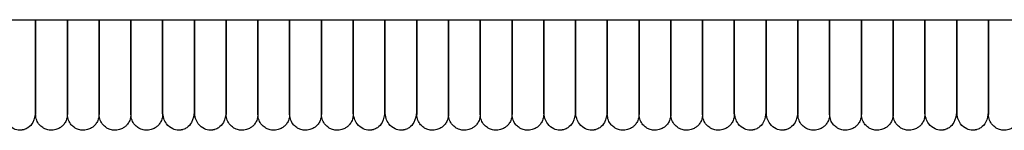
# Model space of a CAD drawing. Extents: x 1.4 to 83.3, y 0.8 to 43.5.
# Drawn here: x 16.3 to 23.7, y 0.8 to 1.6 of the extents above; entities that cross this region are included whole.
import ezdxf

# ---------------------------------------------------------------- set-up
doc = ezdxf.new("R2010")
doc.units = 0
doc.header["$MEASUREMENT"] = 0
doc.layers.get('0').update_dxf_attribs({"linetype": 'CONTINUOUS'})

msp = doc.modelspace()

# ---------------------------------------------------------------- linework, layer by layer
at = {"color": 7, "linetype": 'CONTINUOUS'}
msp.add_line((5.2131, 1.6327), (82.7756, 1.6327), dxfattribs=at)
for points, knots in [([(16.4646, 0.9312), (16.4646, 0.9347), (16.4646, 0.9415), (16.4646, 0.9928), (16.4646, 1.0647), (16.4646, 1.1523), (16.4646, 1.2468), (16.4646, 1.3408), (16.4646, 1.4297), (16.4646, 1.5208), (16.4646, 1.5888), (16.4646, 1.6281), (16.4646, 1.6329)], [0, 0, 0, 0, 0.164715, 0.313612, 0.448576, 0.568115, 0.673304, 0.763492, 0.838665, 0.906309, 0.988584, 1, 1, 1, 1]), ([(16.4646, 1.6327), (16.4646, 1.5875), (16.4646, 1.4917), (16.4646, 1.3511), (16.4646, 1.2169), (16.4646, 1.1001), (16.4646, 1.0064), (16.4646, 0.9493), (16.4646, 0.9247), (16.4646, 0.9319), (16.4646, 0.9322)], [0, 0, 0, 0, 0.107021, 0.227021, 0.356933, 0.498662, 0.652887, 0.818597, 0.993346, 1, 1, 1, 1]), ([(16.7008, 0.9312), (16.7008, 0.9347), (16.7008, 0.9415), (16.7008, 0.9928), (16.7008, 1.0647), (16.7008, 1.1523), (16.7008, 1.2468), (16.7008, 1.3408), (16.7008, 1.4297), (16.7008, 1.5208), (16.7008, 1.5887), (16.7008, 1.628), (16.7008, 1.6327)], [0, 0, 0, 0, 0.164747, 0.313673, 0.448664, 0.568225, 0.673435, 0.76364, 0.838828, 0.906486, 0.988776, 1, 1, 1, 1]), ([(16.7008, 1.6327), (16.7008, 1.6168), (16.7008, 1.5714), (16.7008, 1.509), (16.7008, 1.4435), (16.7008, 1.3816), (16.7008, 1.3164), (16.7008, 1.2497), (16.7008, 1.1855), (16.7008, 1.1217), (16.7008, 1.0616), (16.7008, 1.0086), (16.7008, 0.9663), (16.7008, 0.9371), (16.7008, 0.9332), (16.7008, 0.9312)], [0, 0, 0, 0, 0.03754, 0.107671, 0.149643, 0.199909, 0.266512, 0.326785, 0.3962, 0.474595, 0.56149, 0.657989, 0.762812, 0.876605, 1, 1, 1, 1]), ([(16.937, 0.9312), (16.937, 0.9347), (16.937, 0.9415), (16.937, 0.9928), (16.937, 1.0647), (16.937, 1.1523), (16.937, 1.2468), (16.937, 1.3408), (16.937, 1.4297), (16.937, 1.5208), (16.937, 1.5887), (16.937, 1.628), (16.937, 1.6327)], [0, 0, 0, 0, 0.164747, 0.313673, 0.448664, 0.568225, 0.673435, 0.76364, 0.838828, 0.906486, 0.988776, 1, 1, 1, 1]), ([(16.937, 1.6327), (16.937, 1.6168), (16.937, 1.5714), (16.937, 1.509), (16.937, 1.4435), (16.937, 1.3816), (16.937, 1.3164), (16.937, 1.2497), (16.937, 1.1855), (16.937, 1.1217), (16.937, 1.0616), (16.937, 1.0086), (16.937, 0.9663), (16.937, 0.9371), (16.937, 0.9332), (16.937, 0.9312)], [0, 0, 0, 0, 0.03754, 0.107671, 0.149643, 0.199909, 0.266512, 0.326785, 0.3962, 0.474595, 0.56149, 0.657989, 0.762812, 0.876605, 1, 1, 1, 1]), ([(17.1732, 1.6327), (17.1732, 1.6168), (17.1732, 1.5714), (17.1732, 1.509), (17.1732, 1.4435), (17.1732, 1.3816), (17.1732, 1.3164), (17.1732, 1.2497), (17.1732, 1.1855), (17.1732, 1.1217), (17.1732, 1.0616), (17.1732, 1.0086), (17.1732, 0.9663), (17.1732, 0.9371), (17.1732, 0.9332), (17.1732, 0.9312)], [0, 0, 0, 0, 0.03754, 0.107671, 0.149643, 0.199909, 0.266512, 0.326785, 0.3962, 0.474595, 0.56149, 0.657989, 0.762812, 0.876605, 1, 1, 1, 1]), ([(17.1732, 0.9312), (17.1732, 0.9347), (17.1732, 0.9415), (17.1732, 0.9928), (17.1732, 1.0647), (17.1732, 1.1523), (17.1732, 1.2468), (17.1732, 1.3408), (17.1732, 1.4297), (17.1732, 1.5208), (17.1732, 1.5887), (17.1732, 1.628), (17.1732, 1.6327)], [0, 0, 0, 0, 0.164747, 0.313673, 0.448664, 0.568225, 0.673435, 0.76364, 0.838828, 0.906486, 0.988776, 1, 1, 1, 1]), ([(17.4095, 1.6329), (17.4095, 1.617), (17.4095, 1.5715), (17.4095, 1.509), (17.4095, 1.4435), (17.4095, 1.3816), (17.4095, 1.3164), (17.4095, 1.2497), (17.4095, 1.1855), (17.4095, 1.1217), (17.4095, 1.0616), (17.4095, 1.0086), (17.4095, 0.9663), (17.4095, 0.9371), (17.4095, 0.9332), (17.4095, 0.9312)], [0, 0, 0, 0, 0.037726, 0.107844, 0.149808, 0.200064, 0.266654, 0.326915, 0.396317, 0.474697, 0.561575, 0.658055, 0.762858, 0.876629, 1, 1, 1, 1]), ([(17.4095, 0.9337), (17.4095, 0.9336), (17.4095, 0.9334), (17.4095, 0.9537), (17.4095, 0.9879), (17.4095, 1.0319), (17.4095, 1.0805), (17.4095, 1.1305), (17.4095, 1.1827), (17.4095, 1.2343), (17.4095, 1.2865), (17.4095, 1.3363), (17.4095, 1.3928), (17.4095, 1.4607), (17.4095, 1.5423), (17.4095, 1.6019), (17.4095, 1.6327)], [0, 0, 0, 0, 0.081147, 0.193778, 0.295758, 0.386741, 0.46678, 0.536172, 0.595358, 0.659211, 0.706773, 0.753546, 0.801068, 0.858969, 0.927073, 1, 1, 1, 1]), ([(17.6457, 0.9337), (17.6457, 0.9336), (17.6457, 0.9334), (17.6457, 0.9537), (17.6457, 0.9879), (17.6457, 1.0319), (17.6457, 1.0805), (17.6457, 1.1305), (17.6457, 1.1827), (17.6457, 1.2343), (17.6457, 1.2865), (17.6457, 1.3363), (17.6457, 1.3928), (17.6457, 1.4607), (17.6457, 1.5423), (17.6457, 1.6019), (17.6457, 1.6327)], [0, 0, 0, 0, 0.081147, 0.193778, 0.295758, 0.386741, 0.46678, 0.536172, 0.595358, 0.659211, 0.706773, 0.753546, 0.801068, 0.858969, 0.927073, 1, 1, 1, 1]), ([(17.6457, 1.6327), (17.6457, 1.5875), (17.6457, 1.4917), (17.6457, 1.3511), (17.6457, 1.2169), (17.6457, 1.1001), (17.6457, 1.0064), (17.6457, 0.9493), (17.6457, 0.9247), (17.6457, 0.9319), (17.6457, 0.9322)], [0, 0, 0, 0, 0.107021, 0.227021, 0.356933, 0.498662, 0.652887, 0.818597, 0.993346, 1, 1, 1, 1]), ([(17.8819, 0.9312), (17.8819, 0.9347), (17.8819, 0.9415), (17.8819, 0.9928), (17.8819, 1.0647), (17.8819, 1.1523), (17.8819, 1.2468), (17.8819, 1.3408), (17.8819, 1.4297), (17.8819, 1.5208), (17.8819, 1.5888), (17.8819, 1.6281), (17.8819, 1.6329)], [0, 0, 0, 0, 0.164715, 0.313612, 0.448576, 0.568115, 0.673304, 0.763492, 0.838665, 0.90631, 0.988584, 1, 1, 1, 1]), ([(17.8819, 1.6327), (17.8819, 1.5875), (17.8819, 1.4917), (17.8819, 1.3511), (17.8819, 1.2169), (17.8819, 1.1001), (17.8819, 1.0064), (17.8819, 0.9493), (17.8819, 0.9247), (17.8819, 0.9319), (17.8819, 0.9322)], [0, 0, 0, 0, 0.107021, 0.227021, 0.356933, 0.498662, 0.652887, 0.818597, 0.993346, 1, 1, 1, 1]), ([(18.1181, 0.9312), (18.1181, 0.9347), (18.1181, 0.9415), (18.1181, 0.9928), (18.1181, 1.0647), (18.1181, 1.1523), (18.1181, 1.2468), (18.1181, 1.3408), (18.1181, 1.4297), (18.1181, 1.5208), (18.1181, 1.5887), (18.1181, 1.628), (18.1181, 1.6327)], [0, 0, 0, 0, 0.164747, 0.313673, 0.448664, 0.568225, 0.673435, 0.76364, 0.838828, 0.906486, 0.988776, 1, 1, 1, 1]), ([(18.1181, 1.6327), (18.1181, 1.6168), (18.1181, 1.5714), (18.1181, 1.509), (18.1181, 1.4435), (18.1181, 1.3816), (18.1181, 1.3164), (18.1181, 1.2497), (18.1181, 1.1855), (18.1181, 1.1217), (18.1181, 1.0616), (18.1181, 1.0086), (18.1181, 0.9663), (18.1181, 0.9371), (18.1181, 0.9332), (18.1181, 0.9312)], [0, 0, 0, 0, 0.03754, 0.107671, 0.149643, 0.199909, 0.266512, 0.326785, 0.3962, 0.474595, 0.56149, 0.657989, 0.762812, 0.876605, 1, 1, 1, 1]), ([(18.3543, 1.6327), (18.3543, 1.6168), (18.3543, 1.5714), (18.3543, 1.509), (18.3543, 1.4435), (18.3543, 1.3816), (18.3543, 1.3164), (18.3543, 1.2497), (18.3543, 1.1855), (18.3543, 1.1217), (18.3543, 1.0616), (18.3543, 1.0086), (18.3543, 0.9663), (18.3543, 0.9371), (18.3543, 0.9332), (18.3543, 0.9312)], [0, 0, 0, 0, 0.03754, 0.107671, 0.149643, 0.199909, 0.266512, 0.326785, 0.3962, 0.474595, 0.56149, 0.657989, 0.762812, 0.876605, 1, 1, 1, 1]), ([(18.3543, 0.9312), (18.3543, 0.9347), (18.3543, 0.9415), (18.3543, 0.9928), (18.3543, 1.0647), (18.3543, 1.1523), (18.3543, 1.2468), (18.3543, 1.3408), (18.3543, 1.4297), (18.3543, 1.5208), (18.3543, 1.5887), (18.3543, 1.628), (18.3543, 1.6327)], [0, 0, 0, 0, 0.164747, 0.313673, 0.448664, 0.568225, 0.673435, 0.76364, 0.838828, 0.906486, 0.988776, 1, 1, 1, 1]), ([(18.5906, 1.6327), (18.5906, 1.6168), (18.5906, 1.5714), (18.5906, 1.509), (18.5906, 1.4435), (18.5906, 1.3816), (18.5906, 1.3164), (18.5906, 1.2497), (18.5906, 1.1855), (18.5906, 1.1217), (18.5906, 1.0616), (18.5906, 1.0086), (18.5906, 0.9663), (18.5906, 0.9371), (18.5906, 0.9332), (18.5906, 0.9312)], [0, 0, 0, 0, 0.03754, 0.107671, 0.149643, 0.199909, 0.266512, 0.326785, 0.3962, 0.474595, 0.56149, 0.657989, 0.762812, 0.876605, 1, 1, 1, 1]), ([(18.5906, 0.9312), (18.5906, 0.9347), (18.5906, 0.9415), (18.5906, 0.9928), (18.5906, 1.0647), (18.5906, 1.1523), (18.5906, 1.2468), (18.5906, 1.3408), (18.5906, 1.4297), (18.5906, 1.5208), (18.5906, 1.5887), (18.5906, 1.628), (18.5906, 1.6327)], [0, 0, 0, 0, 0.164747, 0.313673, 0.448664, 0.568225, 0.673435, 0.76364, 0.838828, 0.906486, 0.988776, 1, 1, 1, 1]), ([(18.8268, 1.6329), (18.8268, 1.617), (18.8268, 1.5715), (18.8268, 1.509), (18.8268, 1.4435), (18.8268, 1.3816), (18.8268, 1.3164), (18.8268, 1.2497), (18.8268, 1.1855), (18.8268, 1.1217), (18.8268, 1.0616), (18.8268, 1.0086), (18.8268, 0.9663), (18.8268, 0.9371), (18.8268, 0.9332), (18.8268, 0.9312)], [0, 0, 0, 0, 0.037726, 0.107844, 0.149808, 0.200064, 0.266654, 0.326915, 0.396317, 0.474697, 0.561575, 0.658056, 0.762858, 0.876629, 1, 1, 1, 1]), ([(18.8268, 0.9337), (18.8268, 0.9336), (18.8268, 0.9334), (18.8268, 0.9537), (18.8268, 0.9879), (18.8268, 1.0319), (18.8268, 1.0805), (18.8268, 1.1305), (18.8268, 1.1827), (18.8268, 1.2343), (18.8268, 1.2865), (18.8268, 1.3363), (18.8268, 1.3928), (18.8268, 1.4607), (18.8268, 1.5423), (18.8268, 1.6019), (18.8268, 1.6327)], [0, 0, 0, 0, 0.081147, 0.193778, 0.295758, 0.386741, 0.46678, 0.536172, 0.595358, 0.659211, 0.706773, 0.753546, 0.801068, 0.858969, 0.927073, 1, 1, 1, 1]), ([(19.063, 0.9337), (19.063, 0.9336), (19.063, 0.9334), (19.063, 0.9537), (19.063, 0.9879), (19.063, 1.0319), (19.063, 1.0805), (19.063, 1.1305), (19.063, 1.1827), (19.063, 1.2343), (19.063, 1.2865), (19.063, 1.3363), (19.063, 1.3928), (19.063, 1.4607), (19.063, 1.5423), (19.063, 1.6019), (19.063, 1.6327)], [0, 0, 0, 0, 0.081147, 0.193778, 0.295758, 0.386741, 0.46678, 0.536172, 0.595358, 0.659211, 0.706773, 0.753546, 0.801068, 0.858969, 0.927073, 1, 1, 1, 1]), ([(19.063, 1.6327), (19.063, 1.5875), (19.063, 1.4917), (19.063, 1.3511), (19.063, 1.2169), (19.063, 1.1001), (19.063, 1.0064), (19.063, 0.9493), (19.063, 0.9247), (19.063, 0.9319), (19.063, 0.9322)], [0, 0, 0, 0, 0.107021, 0.227021, 0.356933, 0.498662, 0.652887, 0.818597, 0.993346, 1, 1, 1, 1]), ([(19.2992, 0.9312), (19.2992, 0.9347), (19.2992, 0.9415), (19.2992, 0.9928), (19.2992, 1.0647), (19.2992, 1.1523), (19.2992, 1.2468), (19.2992, 1.3408), (19.2992, 1.4297), (19.2992, 1.5208), (19.2992, 1.5888), (19.2992, 1.6281), (19.2992, 1.6329)], [0, 0, 0, 0, 0.164715, 0.313612, 0.448576, 0.568115, 0.673304, 0.763492, 0.838665, 0.906309, 0.988584, 1, 1, 1, 1]), ([(19.2992, 1.6327), (19.2992, 1.5875), (19.2992, 1.4917), (19.2992, 1.3511), (19.2992, 1.2169), (19.2992, 1.1001), (19.2992, 1.0064), (19.2992, 0.9493), (19.2992, 0.9247), (19.2992, 0.9319), (19.2992, 0.9322)], [0, 0, 0, 0, 0.107021, 0.227021, 0.356933, 0.498662, 0.652887, 0.818597, 0.993346, 1, 1, 1, 1]), ([(19.5354, 0.9312), (19.5354, 0.9347), (19.5354, 0.9415), (19.5354, 0.9928), (19.5354, 1.0647), (19.5354, 1.1523), (19.5354, 1.2468), (19.5354, 1.3408), (19.5354, 1.4297), (19.5354, 1.5208), (19.5354, 1.5887), (19.5354, 1.628), (19.5354, 1.6327)], [0, 0, 0, 0, 0.164747, 0.313673, 0.448664, 0.568225, 0.673435, 0.76364, 0.838828, 0.906486, 0.988776, 1, 1, 1, 1]), ([(19.5354, 1.6327), (19.5354, 1.6168), (19.5354, 1.5714), (19.5354, 1.509), (19.5354, 1.4435), (19.5354, 1.3816), (19.5354, 1.3164), (19.5354, 1.2497), (19.5354, 1.1855), (19.5354, 1.1217), (19.5354, 1.0616), (19.5354, 1.0086), (19.5354, 0.9663), (19.5354, 0.9371), (19.5354, 0.9332), (19.5354, 0.9312)], [0, 0, 0, 0, 0.03754, 0.107671, 0.149643, 0.199909, 0.266512, 0.326785, 0.3962, 0.474595, 0.56149, 0.657989, 0.762812, 0.876605, 1, 1, 1, 1]), ([(19.7717, 0.9312), (19.7717, 0.9347), (19.7717, 0.9415), (19.7717, 0.9928), (19.7717, 1.0647), (19.7717, 1.1523), (19.7717, 1.2468), (19.7717, 1.3408), (19.7717, 1.4297), (19.7717, 1.5208), (19.7717, 1.5887), (19.7717, 1.628), (19.7717, 1.6327)], [0, 0, 0, 0, 0.164747, 0.313673, 0.448664, 0.568225, 0.673435, 0.76364, 0.838828, 0.906486, 0.988776, 1, 1, 1, 1]), ([(19.7717, 1.6327), (19.7717, 1.6168), (19.7717, 1.5714), (19.7717, 1.509), (19.7717, 1.4435), (19.7717, 1.3816), (19.7717, 1.3164), (19.7717, 1.2497), (19.7717, 1.1855), (19.7717, 1.1217), (19.7717, 1.0616), (19.7717, 1.0086), (19.7717, 0.9663), (19.7717, 0.9371), (19.7717, 0.9332), (19.7717, 0.9312)], [0, 0, 0, 0, 0.03754, 0.107671, 0.149643, 0.199909, 0.266512, 0.326785, 0.3962, 0.474595, 0.56149, 0.657989, 0.762812, 0.876605, 1, 1, 1, 1]), ([(20.0079, 1.6327), (20.0079, 1.6168), (20.0079, 1.5714), (20.0079, 1.509), (20.0079, 1.4435), (20.0079, 1.3816), (20.0079, 1.3164), (20.0079, 1.2497), (20.0079, 1.1855), (20.0079, 1.1217), (20.0079, 1.0616), (20.0079, 1.0086), (20.0079, 0.9663), (20.0079, 0.9371), (20.0079, 0.9332), (20.0079, 0.9312)], [0, 0, 0, 0, 0.03754, 0.107671, 0.149643, 0.199909, 0.266512, 0.326785, 0.3962, 0.474595, 0.56149, 0.657989, 0.762812, 0.876605, 1, 1, 1, 1]), ([(20.0079, 0.9312), (20.0079, 0.9347), (20.0079, 0.9415), (20.0079, 0.9928), (20.0079, 1.0647), (20.0079, 1.1523), (20.0079, 1.2468), (20.0079, 1.3408), (20.0079, 1.4297), (20.0079, 1.5208), (20.0079, 1.5887), (20.0079, 1.628), (20.0079, 1.6327)], [0, 0, 0, 0, 0.164747, 0.313673, 0.448664, 0.568225, 0.673435, 0.76364, 0.838828, 0.906486, 0.988776, 1, 1, 1, 1]), ([(20.2441, 1.6329), (20.2441, 1.617), (20.2441, 1.5715), (20.2441, 1.509), (20.2441, 1.4435), (20.2441, 1.3816), (20.2441, 1.3164), (20.2441, 1.2497), (20.2441, 1.1855), (20.2441, 1.1217), (20.2441, 1.0616), (20.2441, 1.0086), (20.2441, 0.9663), (20.2441, 0.9371), (20.2441, 0.9332), (20.2441, 0.9312)], [0, 0, 0, 0, 0.037726, 0.107844, 0.149808, 0.200064, 0.266654, 0.326915, 0.396317, 0.474697, 0.561575, 0.658056, 0.762858, 0.876629, 1, 1, 1, 1]), ([(20.2441, 0.9337), (20.2441, 0.9336), (20.2441, 0.9334), (20.2441, 0.9537), (20.2441, 0.9879), (20.2441, 1.0319), (20.2441, 1.0805), (20.2441, 1.1305), (20.2441, 1.1827), (20.2441, 1.2343), (20.2441, 1.2865), (20.2441, 1.3363), (20.2441, 1.3928), (20.2441, 1.4607), (20.2441, 1.5423), (20.2441, 1.6019), (20.2441, 1.6327)], [0, 0, 0, 0, 0.081147, 0.193778, 0.295758, 0.386741, 0.46678, 0.536172, 0.595358, 0.659211, 0.706773, 0.753546, 0.801068, 0.858969, 0.927073, 1, 1, 1, 1]), ([(20.4803, 0.9337), (20.4803, 0.9336), (20.4803, 0.9334), (20.4803, 0.9537), (20.4803, 0.9879), (20.4803, 1.0319), (20.4803, 1.0805), (20.4803, 1.1305), (20.4803, 1.1827), (20.4803, 1.2343), (20.4803, 1.2865), (20.4803, 1.3363), (20.4803, 1.3928), (20.4803, 1.4607), (20.4803, 1.5423), (20.4803, 1.6019), (20.4803, 1.6327)], [0, 0, 0, 0, 0.0811469, 0.1937778, 0.2957582, 0.386741, 0.4667797, 0.5361724, 0.5953576, 0.6592111, 0.7067731, 0.753546, 0.8010675, 0.8589686, 0.927073, 1, 1, 1, 1]), ([(20.4803, 1.6327), (20.4803, 1.5875), (20.4803, 1.4917), (20.4803, 1.3511), (20.4803, 1.2169), (20.4803, 1.1001), (20.4803, 1.0064), (20.4803, 0.9493), (20.4803, 0.9247), (20.4803, 0.9319), (20.4803, 0.9322)], [0, 0, 0, 0, 0.107021, 0.227021, 0.356933, 0.498662, 0.652887, 0.818597, 0.993346, 1, 1, 1, 1]), ([(20.7166, 0.9312), (20.7166, 0.9347), (20.7166, 0.9415), (20.7166, 0.9928), (20.7166, 1.0647), (20.7166, 1.1523), (20.7166, 1.2468), (20.7166, 1.3408), (20.7166, 1.4297), (20.7166, 1.5208), (20.7166, 1.5888), (20.7166, 1.6281), (20.7166, 1.6329)], [0, 0, 0, 0, 0.164715, 0.313612, 0.448576, 0.568115, 0.673304, 0.763492, 0.838665, 0.90631, 0.988584, 1, 1, 1, 1]), ([(20.7166, 1.6327), (20.7166, 1.5875), (20.7166, 1.4917), (20.7166, 1.3511), (20.7166, 1.2169), (20.7166, 1.1001), (20.7166, 1.0064), (20.7166, 0.9493), (20.7166, 0.9247), (20.7166, 0.9319), (20.7166, 0.9322)], [0, 0, 0, 0, 0.107021, 0.227021, 0.356933, 0.498662, 0.652887, 0.818597, 0.993346, 1, 1, 1, 1]), ([(20.9528, 0.9312), (20.9528, 0.9347), (20.9528, 0.9415), (20.9528, 0.9928), (20.9528, 1.0647), (20.9528, 1.1523), (20.9528, 1.2468), (20.9528, 1.3408), (20.9528, 1.4297), (20.9528, 1.5208), (20.9528, 1.5887), (20.9528, 1.628), (20.9528, 1.6327)], [0, 0, 0, 0, 0.164747, 0.313673, 0.448664, 0.568225, 0.673435, 0.76364, 0.838828, 0.906486, 0.988776, 1, 1, 1, 1]), ([(20.9528, 1.6327), (20.9528, 1.6168), (20.9528, 1.5714), (20.9528, 1.509), (20.9528, 1.4435), (20.9528, 1.3816), (20.9528, 1.3164), (20.9528, 1.2497), (20.9528, 1.1855), (20.9528, 1.1217), (20.9528, 1.0616), (20.9528, 1.0086), (20.9528, 0.9663), (20.9528, 0.9371), (20.9528, 0.9332), (20.9528, 0.9312)], [0, 0, 0, 0, 0.03754, 0.107671, 0.149643, 0.199909, 0.266512, 0.326785, 0.3962, 0.474595, 0.56149, 0.657989, 0.762812, 0.876605, 1, 1, 1, 1]), ([(21.189, 1.6327), (21.189, 1.6168), (21.189, 1.5714), (21.189, 1.509), (21.189, 1.4435), (21.189, 1.3816), (21.189, 1.3164), (21.189, 1.2497), (21.189, 1.1855), (21.189, 1.1217), (21.189, 1.0616), (21.189, 1.0086), (21.189, 0.9663), (21.189, 0.9371), (21.189, 0.9332), (21.189, 0.9312)], [0, 0, 0, 0, 0.03754, 0.107671, 0.149643, 0.199909, 0.266512, 0.326785, 0.3962, 0.474595, 0.56149, 0.657989, 0.762812, 0.876605, 1, 1, 1, 1]), ([(21.189, 0.9312), (21.189, 0.9347), (21.189, 0.9415), (21.189, 0.9928), (21.189, 1.0647), (21.189, 1.1523), (21.189, 1.2468), (21.189, 1.3408), (21.189, 1.4297), (21.189, 1.5208), (21.189, 1.5887), (21.189, 1.628), (21.189, 1.6327)], [0, 0, 0, 0, 0.164747, 0.313673, 0.448664, 0.568225, 0.673435, 0.76364, 0.838828, 0.906486, 0.988776, 1, 1, 1, 1]), ([(21.4252, 1.6327), (21.4252, 1.6168), (21.4252, 1.5714), (21.4252, 1.509), (21.4252, 1.4435), (21.4252, 1.3816), (21.4252, 1.3164), (21.4252, 1.2497), (21.4252, 1.1855), (21.4252, 1.1217), (21.4252, 1.0616), (21.4252, 1.0086), (21.4252, 0.9663), (21.4252, 0.9371), (21.4252, 0.9332), (21.4252, 0.9312)], [0, 0, 0, 0, 0.03754, 0.107671, 0.149643, 0.199909, 0.266512, 0.326785, 0.3962, 0.474595, 0.56149, 0.657989, 0.762812, 0.876605, 1, 1, 1, 1]), ([(21.4252, 0.9312), (21.4252, 0.9347), (21.4252, 0.9415), (21.4252, 0.9928), (21.4252, 1.0647), (21.4252, 1.1523), (21.4252, 1.2468), (21.4252, 1.3408), (21.4252, 1.4297), (21.4252, 1.5208), (21.4252, 1.5887), (21.4252, 1.628), (21.4252, 1.6327)], [0, 0, 0, 0, 0.164747, 0.313673, 0.448664, 0.568225, 0.673435, 0.76364, 0.838828, 0.906486, 0.988776, 1, 1, 1, 1]), ([(21.6614, 1.6329), (21.6614, 1.617), (21.6614, 1.5715), (21.6614, 1.509), (21.6614, 1.4435), (21.6614, 1.3816), (21.6614, 1.3164), (21.6614, 1.2497), (21.6614, 1.1855), (21.6614, 1.1217), (21.6614, 1.0616), (21.6614, 1.0086), (21.6614, 0.9663), (21.6614, 0.9371), (21.6614, 0.9332), (21.6614, 0.9312)], [0, 0, 0, 0, 0.037726, 0.107844, 0.149808, 0.200064, 0.266654, 0.326915, 0.396317, 0.474697, 0.561575, 0.658055, 0.762858, 0.876629, 1, 1, 1, 1]), ([(21.6614, 0.9337), (21.6614, 0.9336), (21.6614, 0.9334), (21.6614, 0.9537), (21.6614, 0.9879), (21.6614, 1.0319), (21.6614, 1.0805), (21.6614, 1.1305), (21.6614, 1.1827), (21.6614, 1.2343), (21.6614, 1.2865), (21.6614, 1.3363), (21.6614, 1.3928), (21.6614, 1.4607), (21.6614, 1.5423), (21.6614, 1.6019), (21.6614, 1.6327)], [0, 0, 0, 0, 0.081147, 0.193778, 0.295758, 0.386741, 0.46678, 0.536172, 0.595358, 0.659211, 0.706773, 0.753546, 0.801068, 0.858969, 0.927073, 1, 1, 1, 1]), ([(21.8977, 0.9337), (21.8977, 0.9336), (21.8977, 0.9334), (21.8977, 0.9537), (21.8977, 0.9879), (21.8977, 1.0319), (21.8977, 1.0805), (21.8977, 1.1305), (21.8977, 1.1827), (21.8977, 1.2343), (21.8977, 1.2865), (21.8977, 1.3363), (21.8977, 1.3928), (21.8977, 1.4607), (21.8977, 1.5423), (21.8977, 1.6019), (21.8977, 1.6327)], [0, 0, 0, 0, 0.081147, 0.193778, 0.295758, 0.386741, 0.46678, 0.536172, 0.595358, 0.659211, 0.706773, 0.753546, 0.801068, 0.858969, 0.927073, 1, 1, 1, 1]), ([(21.8977, 1.6327), (21.8977, 1.5875), (21.8977, 1.4917), (21.8977, 1.3511), (21.8977, 1.2169), (21.8977, 1.1001), (21.8977, 1.0064), (21.8977, 0.9493), (21.8977, 0.9247), (21.8977, 0.9319), (21.8977, 0.9322)], [0, 0, 0, 0, 0.107021, 0.227021, 0.356933, 0.498662, 0.652887, 0.818597, 0.993346, 1, 1, 1, 1]), ([(22.1339, 0.9312), (22.1339, 0.9347), (22.1339, 0.9415), (22.1339, 0.9928), (22.1339, 1.0647), (22.1339, 1.1523), (22.1339, 1.2468), (22.1339, 1.3408), (22.1339, 1.4297), (22.1339, 1.5208), (22.1339, 1.5888), (22.1339, 1.6281), (22.1339, 1.6329)], [0, 0, 0, 0, 0.164715, 0.313612, 0.448576, 0.568115, 0.673304, 0.763492, 0.838665, 0.90631, 0.988584, 1, 1, 1, 1]), ([(22.1339, 1.6327), (22.1339, 1.5875), (22.1339, 1.4917), (22.1339, 1.3511), (22.1339, 1.2169), (22.1339, 1.1001), (22.1339, 1.0064), (22.1339, 0.9493), (22.1339, 0.9247), (22.1339, 0.9319), (22.1339, 0.9322)], [0, 0, 0, 0, 0.107021, 0.227021, 0.356933, 0.498662, 0.652887, 0.818597, 0.993346, 1, 1, 1, 1]), ([(22.3701, 1.6327), (22.3701, 1.6168), (22.3701, 1.5714), (22.3701, 1.509), (22.3701, 1.4435), (22.3701, 1.3816), (22.3701, 1.3164), (22.3701, 1.2497), (22.3701, 1.1855), (22.3701, 1.1217), (22.3701, 1.0616), (22.3701, 1.0086), (22.3701, 0.9663), (22.3701, 0.9371), (22.3701, 0.9332), (22.3701, 0.9312)], [0, 0, 0, 0, 0.03754, 0.107671, 0.149643, 0.199909, 0.266512, 0.326785, 0.3962, 0.474595, 0.56149, 0.657989, 0.762812, 0.876605, 1, 1, 1, 1]), ([(22.3701, 0.9312), (22.3701, 0.9347), (22.3701, 0.9415), (22.3701, 0.9928), (22.3701, 1.0647), (22.3701, 1.1523), (22.3701, 1.2468), (22.3701, 1.3408), (22.3701, 1.4297), (22.3701, 1.5208), (22.3701, 1.5887), (22.3701, 1.628), (22.3701, 1.6327)], [0, 0, 0, 0, 0.164747, 0.313673, 0.448664, 0.568225, 0.673435, 0.76364, 0.838828, 0.906486, 0.988776, 1, 1, 1, 1]), ([(22.6063, 0.9312), (22.6063, 0.9347), (22.6063, 0.9415), (22.6063, 0.9928), (22.6063, 1.0647), (22.6063, 1.1523), (22.6063, 1.2468), (22.6063, 1.3408), (22.6063, 1.4297), (22.6063, 1.5208), (22.6063, 1.5887), (22.6063, 1.628), (22.6063, 1.6327)], [0, 0, 0, 0, 0.164747, 0.313673, 0.448664, 0.568225, 0.673435, 0.76364, 0.838828, 0.906486, 0.988776, 1, 1, 1, 1]), ([(22.6063, 1.6327), (22.6063, 1.6168), (22.6063, 1.5714), (22.6063, 1.509), (22.6063, 1.4435), (22.6063, 1.3816), (22.6063, 1.3164), (22.6063, 1.2497), (22.6063, 1.1855), (22.6063, 1.1217), (22.6063, 1.0616), (22.6063, 1.0086), (22.6063, 0.9663), (22.6063, 0.9371), (22.6063, 0.9332), (22.6063, 0.9312)], [0, 0, 0, 0, 0.03754, 0.107671, 0.149643, 0.199909, 0.266512, 0.326785, 0.3962, 0.474595, 0.56149, 0.657989, 0.762812, 0.876605, 1, 1, 1, 1]), ([(22.8425, 1.6327), (22.8425, 1.6168), (22.8425, 1.5714), (22.8425, 1.509), (22.8425, 1.4435), (22.8425, 1.3816), (22.8425, 1.3164), (22.8425, 1.2497), (22.8425, 1.1855), (22.8425, 1.1217), (22.8425, 1.0616), (22.8425, 1.0086), (22.8425, 0.9663), (22.8425, 0.9371), (22.8425, 0.9332), (22.8425, 0.9312)], [0, 0, 0, 0, 0.03754, 0.107671, 0.149643, 0.199909, 0.266512, 0.326785, 0.3962, 0.474595, 0.56149, 0.657989, 0.762812, 0.876605, 1, 1, 1, 1]), ([(22.8425, 0.9312), (22.8425, 0.9347), (22.8425, 0.9415), (22.8425, 0.9928), (22.8425, 1.0647), (22.8425, 1.1523), (22.8425, 1.2468), (22.8425, 1.3408), (22.8425, 1.4297), (22.8425, 1.5208), (22.8425, 1.5887), (22.8425, 1.628), (22.8425, 1.6327)], [0, 0, 0, 0, 0.164747, 0.313673, 0.448664, 0.568225, 0.673435, 0.76364, 0.838828, 0.906486, 0.988776, 1, 1, 1, 1]), ([(23.0788, 1.6329), (23.0788, 1.617), (23.0788, 1.5715), (23.0788, 1.509), (23.0788, 1.4435), (23.0788, 1.3816), (23.0788, 1.3164), (23.0788, 1.2497), (23.0788, 1.1855), (23.0788, 1.1217), (23.0788, 1.0616), (23.0788, 1.0086), (23.0788, 0.9663), (23.0788, 0.9371), (23.0788, 0.9332), (23.0788, 0.9312)], [0, 0, 0, 0, 0.037726, 0.107844, 0.149808, 0.200064, 0.266654, 0.326915, 0.396317, 0.474697, 0.561575, 0.658056, 0.762858, 0.876629, 1, 1, 1, 1]), ([(23.0788, 0.9337), (23.0788, 0.9336), (23.0788, 0.9334), (23.0788, 0.9537), (23.0788, 0.9879), (23.0788, 1.0319), (23.0788, 1.0805), (23.0788, 1.1305), (23.0788, 1.1827), (23.0788, 1.2343), (23.0788, 1.2865), (23.0788, 1.3363), (23.0788, 1.3928), (23.0788, 1.4607), (23.0788, 1.5423), (23.0788, 1.6019), (23.0788, 1.6327)], [0, 0, 0, 0, 0.081147, 0.193778, 0.295758, 0.386741, 0.46678, 0.536172, 0.595358, 0.659211, 0.706773, 0.753546, 0.801068, 0.858969, 0.927073, 1, 1, 1, 1]), ([(23.315, 0.9337), (23.315, 0.9336), (23.315, 0.9334), (23.315, 0.9537), (23.315, 0.9879), (23.315, 1.0319), (23.315, 1.0805), (23.315, 1.1305), (23.315, 1.1827), (23.315, 1.2343), (23.315, 1.2865), (23.315, 1.3363), (23.315, 1.3928), (23.315, 1.4607), (23.315, 1.5423), (23.315, 1.6019), (23.315, 1.6327)], [0, 0, 0, 0, 0.081147, 0.193778, 0.295758, 0.386741, 0.46678, 0.536172, 0.595358, 0.659211, 0.706773, 0.753546, 0.801068, 0.858969, 0.927073, 1, 1, 1, 1]), ([(23.315, 1.6327), (23.315, 1.5875), (23.315, 1.4917), (23.315, 1.3511), (23.315, 1.2169), (23.315, 1.1001), (23.315, 1.0064), (23.315, 0.9493), (23.315, 0.9247), (23.315, 0.9319), (23.315, 0.9322)], [0, 0, 0, 0, 0.107021, 0.227021, 0.356933, 0.498662, 0.652887, 0.818597, 0.993346, 1, 1, 1, 1]), ([(23.5512, 0.9312), (23.5512, 0.9347), (23.5512, 0.9415), (23.5512, 0.9928), (23.5512, 1.0647), (23.5512, 1.1523), (23.5512, 1.2468), (23.5512, 1.3408), (23.5512, 1.4297), (23.5512, 1.5208), (23.5512, 1.5888), (23.5512, 1.6281), (23.5512, 1.6329)], [0, 0, 0, 0, 0.164715, 0.313612, 0.448576, 0.568115, 0.673304, 0.763492, 0.838665, 0.906309, 0.988584, 1, 1, 1, 1]), ([(23.5512, 1.6327), (23.5512, 1.5875), (23.5512, 1.4917), (23.5512, 1.3511), (23.5512, 1.2169), (23.5512, 1.1001), (23.5512, 1.0064), (23.5512, 0.9493), (23.5512, 0.9247), (23.5512, 0.9319), (23.5512, 0.9322)], [0, 0, 0, 0, 0.107021, 0.227021, 0.356933, 0.498662, 0.652887, 0.818597, 0.993346, 1, 1, 1, 1]), ([(16.4646, 0.9522), (16.4604, 0.9231), (16.4532, 0.873), (16.4148, 0.8338), (16.3897, 0.8207), (16.3739, 0.8164), (16.3694, 0.8154), (16.3661, 0.8148), (16.363, 0.8144), (16.3567, 0.8136), (16.3325, 0.8124), (16.3013, 0.8206), (16.26, 0.8525), (16.2335, 0.9005), (16.2301, 0.9343), (16.2284, 0.9522)], [0, 0, 0, 0, 0.210394, 0.361665, 0.450257, 0.463251, 0.473116, 0.477128, 0.48077, 0.488626, 0.509465, 0.637512, 0.79038, 0.888854, 1, 1, 1, 1]), ([(17.6457, 0.9522), (17.6415, 0.9231), (17.6343, 0.873), (17.5959, 0.8338), (17.5708, 0.8207), (17.555, 0.8164), (17.5505, 0.8154), (17.5472, 0.8148), (17.5441, 0.8144), (17.5378, 0.8136), (17.5136, 0.8124), (17.4824, 0.8206), (17.4411, 0.8525), (17.4146, 0.9005), (17.4112, 0.9343), (17.4095, 0.9522)], [0, 0, 0, 0, 0.210394, 0.361665, 0.450257, 0.463251, 0.473116, 0.477128, 0.48077, 0.488626, 0.509465, 0.637512, 0.79038, 0.888854, 1, 1, 1, 1]), ([(17.8819, 0.9522), (17.8777, 0.9231), (17.8705, 0.873), (17.8322, 0.8338), (17.807, 0.8207), (17.7912, 0.8164), (17.7867, 0.8154), (17.7834, 0.8148), (17.7803, 0.8144), (17.7741, 0.8136), (17.7499, 0.8124), (17.7186, 0.8206), (17.6774, 0.8525), (17.6508, 0.9005), (17.6475, 0.9343), (17.6457, 0.9522)], [0, 0, 0, 0, 0.2103938, 0.3616655, 0.4502574, 0.4632508, 0.4731158, 0.477128, 0.4807703, 0.4886256, 0.5094647, 0.6375122, 0.7903797, 0.8888539, 1, 1, 1, 1]), ([(19.063, 0.9522), (19.0588, 0.9231), (19.0516, 0.873), (19.0133, 0.8338), (18.9882, 0.8207), (18.9723, 0.8164), (18.9678, 0.8154), (18.9645, 0.8148), (18.9614, 0.8144), (18.9552, 0.8136), (18.931, 0.8124), (18.8997, 0.8206), (18.8585, 0.8525), (18.8319, 0.9005), (18.8286, 0.9343), (18.8268, 0.9522)], [0, 0, 0, 0, 0.210394, 0.361665, 0.450257, 0.463251, 0.473116, 0.477128, 0.48077, 0.488626, 0.509465, 0.637512, 0.79038, 0.888854, 1, 1, 1, 1]), ([(19.2992, 0.9522), (19.295, 0.9231), (19.2878, 0.873), (19.2495, 0.8338), (19.2244, 0.8207), (19.2085, 0.8164), (19.204, 0.8154), (19.2007, 0.8148), (19.1976, 0.8144), (19.1914, 0.8136), (19.1672, 0.8124), (19.1359, 0.8206), (19.0947, 0.8525), (19.0681, 0.9005), (19.0648, 0.9343), (19.063, 0.9522)], [0, 0, 0, 0, 0.210394, 0.361665, 0.450257, 0.463251, 0.473116, 0.477128, 0.48077, 0.488626, 0.509465, 0.637512, 0.79038, 0.888854, 1, 1, 1, 1]), ([(20.4803, 0.9522), (20.4761, 0.9231), (20.4689, 0.873), (20.4306, 0.8338), (20.4055, 0.8207), (20.3897, 0.8164), (20.3851, 0.8154), (20.3818, 0.8148), (20.3788, 0.8144), (20.3725, 0.8136), (20.3483, 0.8124), (20.317, 0.8206), (20.2758, 0.8525), (20.2492, 0.9005), (20.2459, 0.9343), (20.2441, 0.9522)], [0, 0, 0, 0, 0.210394, 0.361665, 0.450257, 0.463251, 0.473116, 0.477128, 0.48077, 0.488626, 0.509465, 0.637512, 0.79038, 0.888854, 1, 1, 1, 1]), ([(20.7166, 0.9522), (20.7124, 0.9231), (20.7051, 0.873), (20.6668, 0.8338), (20.6417, 0.8207), (20.6259, 0.8164), (20.6214, 0.8154), (20.618, 0.8148), (20.615, 0.8144), (20.6087, 0.8136), (20.5845, 0.8124), (20.5532, 0.8206), (20.512, 0.8525), (20.4854, 0.9005), (20.4821, 0.9343), (20.4803, 0.9522)], [0, 0, 0, 0, 0.210394, 0.361665, 0.450257, 0.463251, 0.473116, 0.477128, 0.48077, 0.488626, 0.509465, 0.637512, 0.79038, 0.888854, 1, 1, 1, 1]), ([(21.8977, 0.9522), (21.8935, 0.9231), (21.8862, 0.873), (21.8479, 0.8338), (21.8228, 0.8207), (21.807, 0.8164), (21.8025, 0.8154), (21.7991, 0.8148), (21.7961, 0.8144), (21.7898, 0.8136), (21.7656, 0.8124), (21.7343, 0.8206), (21.6931, 0.8525), (21.6665, 0.9005), (21.6632, 0.9343), (21.6614, 0.9522)], [0, 0, 0, 0, 0.210394, 0.361665, 0.450257, 0.463251, 0.473116, 0.477128, 0.48077, 0.488626, 0.509465, 0.637512, 0.79038, 0.888854, 1, 1, 1, 1]), ([(22.1339, 0.9522), (22.1297, 0.9231), (22.1225, 0.873), (22.0841, 0.8338), (22.059, 0.8207), (22.0432, 0.8164), (22.0387, 0.8154), (22.0354, 0.8148), (22.0323, 0.8144), (22.026, 0.8136), (22.0018, 0.8124), (21.9706, 0.8206), (21.9293, 0.8525), (21.9028, 0.9005), (21.8994, 0.9343), (21.8977, 0.9522)], [0, 0, 0, 0, 0.210394, 0.361665, 0.450257, 0.463251, 0.473116, 0.477128, 0.48077, 0.488626, 0.509465, 0.637512, 0.79038, 0.888854, 1, 1, 1, 1]), ([(23.315, 0.9522), (23.3108, 0.9231), (23.3036, 0.873), (23.2652, 0.8338), (23.2401, 0.8207), (23.2243, 0.8164), (23.2198, 0.8154), (23.2165, 0.8148), (23.2134, 0.8144), (23.2071, 0.8136), (23.1829, 0.8124), (23.1517, 0.8206), (23.1104, 0.8525), (23.0839, 0.9005), (23.0805, 0.9343), (23.0788, 0.9522)], [0, 0, 0, 0, 0.2103938, 0.3616655, 0.4502574, 0.4632508, 0.4731158, 0.477128, 0.4807703, 0.4886256, 0.5094647, 0.6375122, 0.7903797, 0.8888539, 1, 1, 1, 1]), ([(23.5512, 0.9522), (23.547, 0.9231), (23.5398, 0.873), (23.5015, 0.8338), (23.4763, 0.8207), (23.4605, 0.8164), (23.456, 0.8154), (23.4527, 0.8148), (23.4496, 0.8144), (23.4434, 0.8136), (23.4191, 0.8124), (23.3879, 0.8206), (23.3467, 0.8525), (23.3201, 0.9005), (23.3167, 0.9343), (23.315, 0.9522)], [0, 0, 0, 0, 0.210394, 0.361665, 0.450257, 0.463251, 0.473116, 0.477128, 0.48077, 0.488626, 0.509465, 0.637512, 0.79038, 0.888854, 1, 1, 1, 1]), ([(16.7008, 0.9312), (16.6996, 0.9186), (16.6975, 0.895), (16.6822, 0.8653), (16.6641, 0.8444), (16.6422, 0.8279), (16.6192, 0.8178), (16.595, 0.8131), (16.5693, 0.8127), (16.5423, 0.8188), (16.515, 0.833), (16.4909, 0.8542), (16.4694, 0.8877), (16.4663, 0.916), (16.4646, 0.9312)], [0, 0, 0, 0, 0.101882, 0.190587, 0.264777, 0.325206, 0.411547, 0.465505, 0.524714, 0.618753, 0.686668, 0.772357, 0.877464, 1, 1, 1, 1]), ([(16.937, 0.9312), (16.9359, 0.9186), (16.9337, 0.895), (16.9184, 0.8653), (16.9003, 0.8444), (16.8784, 0.8279), (16.8554, 0.8178), (16.8312, 0.8131), (16.8055, 0.8127), (16.7785, 0.8188), (16.7512, 0.833), (16.7271, 0.8542), (16.7057, 0.8877), (16.7025, 0.916), (16.7008, 0.9312)], [0, 0, 0, 0, 0.101882, 0.190587, 0.264777, 0.325206, 0.411547, 0.465505, 0.524714, 0.618753, 0.686668, 0.772357, 0.877464, 1, 1, 1, 1]), ([(17.1732, 0.9312), (17.1721, 0.9186), (17.1699, 0.895), (17.1547, 0.8653), (17.1365, 0.8444), (17.1146, 0.8279), (17.0917, 0.8178), (17.0674, 0.8131), (17.0418, 0.8127), (17.0147, 0.8188), (16.9874, 0.833), (16.9633, 0.8542), (16.9419, 0.8877), (16.9387, 0.916), (16.937, 0.9312)], [0, 0, 0, 0, 0.101882, 0.190587, 0.264777, 0.325206, 0.411547, 0.465505, 0.524714, 0.618753, 0.686668, 0.772357, 0.877464, 1, 1, 1, 1]), ([(17.4095, 0.9312), (17.4083, 0.9186), (17.4061, 0.895), (17.3909, 0.8653), (17.3728, 0.8444), (17.3508, 0.8279), (17.3279, 0.8178), (17.3036, 0.8131), (17.278, 0.8127), (17.251, 0.8188), (17.2237, 0.833), (17.1995, 0.8542), (17.1781, 0.8877), (17.1749, 0.916), (17.1732, 0.9312)], [0, 0, 0, 0, 0.101882, 0.190587, 0.264777, 0.325206, 0.411547, 0.465505, 0.524714, 0.618753, 0.686668, 0.772357, 0.877464, 1, 1, 1, 1]), ([(18.1181, 0.9312), (18.117, 0.9186), (18.1148, 0.895), (18.0995, 0.8653), (18.0814, 0.8444), (18.0595, 0.8279), (18.0365, 0.8178), (18.0123, 0.8131), (17.9866, 0.8127), (17.9596, 0.8188), (17.9323, 0.833), (17.9082, 0.8542), (17.8868, 0.8877), (17.8836, 0.916), (17.8819, 0.9312)], [0, 0, 0, 0, 0.101882, 0.190587, 0.264777, 0.325206, 0.411547, 0.465505, 0.524714, 0.618753, 0.686668, 0.772357, 0.877464, 1, 1, 1, 1]), ([(18.3543, 0.9312), (18.3532, 0.9186), (18.351, 0.895), (18.3358, 0.8653), (18.3176, 0.8444), (18.2957, 0.8279), (18.2728, 0.8178), (18.2485, 0.8131), (18.2229, 0.8127), (18.1958, 0.8188), (18.1685, 0.833), (18.1444, 0.8542), (18.123, 0.8877), (18.1198, 0.916), (18.1181, 0.9312)], [0, 0, 0, 0, 0.101882, 0.190587, 0.264777, 0.325206, 0.411547, 0.465505, 0.524714, 0.618753, 0.686668, 0.772357, 0.877464, 1, 1, 1, 1]), ([(18.5906, 0.9312), (18.5894, 0.9186), (18.5872, 0.895), (18.572, 0.8653), (18.5539, 0.8444), (18.5319, 0.8279), (18.509, 0.8178), (18.4847, 0.8131), (18.4591, 0.8127), (18.4321, 0.8188), (18.4048, 0.833), (18.3806, 0.8542), (18.3592, 0.8877), (18.356, 0.916), (18.3543, 0.9312)], [0, 0, 0, 0, 0.101882, 0.190587, 0.264777, 0.325206, 0.411547, 0.465505, 0.524714, 0.618753, 0.686668, 0.772357, 0.877464, 1, 1, 1, 1]), ([(18.8268, 0.9312), (18.8256, 0.9186), (18.8234, 0.895), (18.8082, 0.8653), (18.7901, 0.8444), (18.7682, 0.8279), (18.7452, 0.8178), (18.721, 0.8131), (18.6953, 0.8127), (18.6683, 0.8188), (18.641, 0.833), (18.6169, 0.8542), (18.5954, 0.8877), (18.5923, 0.916), (18.5906, 0.9312)], [0, 0, 0, 0, 0.101882, 0.190587, 0.264777, 0.325206, 0.411547, 0.465505, 0.524714, 0.618753, 0.686668, 0.772357, 0.877464, 1, 1, 1, 1]), ([(19.5354, 0.9312), (19.5343, 0.9186), (19.5321, 0.895), (19.5169, 0.8653), (19.4987, 0.8444), (19.4768, 0.8279), (19.4539, 0.8178), (19.4296, 0.8131), (19.404, 0.8127), (19.377, 0.8188), (19.3496, 0.833), (19.3255, 0.8542), (19.3041, 0.8877), (19.3009, 0.916), (19.2992, 0.9312)], [0, 0, 0, 0, 0.101882, 0.190587, 0.264777, 0.325206, 0.411547, 0.465505, 0.524714, 0.618753, 0.686668, 0.772357, 0.877464, 1, 1, 1, 1]), ([(19.7717, 0.9312), (19.7705, 0.9186), (19.7683, 0.895), (19.7531, 0.8653), (19.735, 0.8444), (19.713, 0.8279), (19.6901, 0.8178), (19.6659, 0.8131), (19.6402, 0.8127), (19.6132, 0.8188), (19.5859, 0.833), (19.5617, 0.8542), (19.5403, 0.8877), (19.5371, 0.916), (19.5354, 0.9312)], [0, 0, 0, 0, 0.101882, 0.190587, 0.264777, 0.325206, 0.411547, 0.465505, 0.524714, 0.618753, 0.686668, 0.772357, 0.877464, 1, 1, 1, 1]), ([(20.0079, 0.9312), (20.0067, 0.9186), (20.0045, 0.895), (19.9893, 0.8653), (19.9712, 0.8444), (19.9493, 0.8279), (19.9263, 0.8178), (19.9021, 0.8131), (19.8764, 0.8127), (19.8494, 0.8188), (19.8221, 0.833), (19.798, 0.8542), (19.7765, 0.8877), (19.7734, 0.916), (19.7717, 0.9312)], [0, 0, 0, 0, 0.101882, 0.190587, 0.264777, 0.325206, 0.411547, 0.465505, 0.524714, 0.618753, 0.686668, 0.772357, 0.877464, 1, 1, 1, 1]), ([(20.2441, 0.9312), (20.2429, 0.9186), (20.2408, 0.895), (20.2255, 0.8653), (20.2074, 0.8444), (20.1855, 0.8279), (20.1625, 0.8178), (20.1383, 0.8131), (20.1126, 0.8127), (20.0856, 0.8188), (20.0583, 0.833), (20.0342, 0.8542), (20.0127, 0.8877), (20.0096, 0.916), (20.0079, 0.9312)], [0, 0, 0, 0, 0.101882, 0.190587, 0.264777, 0.325206, 0.411547, 0.465505, 0.524714, 0.618753, 0.686668, 0.772357, 0.877464, 1, 1, 1, 1]), ([(20.9528, 0.9312), (20.9516, 0.9186), (20.9494, 0.895), (20.9342, 0.8653), (20.9161, 0.8444), (20.8942, 0.8279), (20.8712, 0.8178), (20.847, 0.8131), (20.8213, 0.8127), (20.7943, 0.8188), (20.767, 0.833), (20.7428, 0.8542), (20.7214, 0.8877), (20.7182, 0.916), (20.7166, 0.9312)], [0, 0, 0, 0, 0.101882, 0.190587, 0.264777, 0.325206, 0.411547, 0.465505, 0.524714, 0.618753, 0.686668, 0.772357, 0.877464, 1, 1, 1, 1]), ([(21.189, 0.9312), (21.1878, 0.9186), (21.1856, 0.895), (21.1704, 0.8653), (21.1523, 0.8444), (21.1304, 0.8279), (21.1074, 0.8178), (21.0832, 0.8131), (21.0575, 0.8127), (21.0305, 0.8188), (21.0032, 0.833), (20.9791, 0.8542), (20.9576, 0.8877), (20.9545, 0.916), (20.9528, 0.9312)], [0, 0, 0, 0, 0.101882, 0.190587, 0.264777, 0.325206, 0.411547, 0.465505, 0.524714, 0.618753, 0.686668, 0.772357, 0.877464, 1, 1, 1, 1]), ([(21.4252, 0.9312), (21.424, 0.9186), (21.4219, 0.895), (21.4066, 0.8653), (21.3885, 0.8444), (21.3666, 0.8279), (21.3436, 0.8178), (21.3194, 0.8131), (21.2937, 0.8127), (21.2667, 0.8188), (21.2394, 0.833), (21.2153, 0.8542), (21.1938, 0.8877), (21.1907, 0.916), (21.189, 0.9312)], [0, 0, 0, 0, 0.101882, 0.190587, 0.264777, 0.325206, 0.411547, 0.465505, 0.524714, 0.618753, 0.686668, 0.772357, 0.877464, 1, 1, 1, 1]), ([(21.6614, 0.9312), (21.6603, 0.9186), (21.6581, 0.895), (21.6428, 0.8653), (21.6247, 0.8444), (21.6028, 0.8279), (21.5799, 0.8178), (21.5556, 0.8131), (21.5299, 0.8127), (21.5029, 0.8188), (21.4756, 0.833), (21.4515, 0.8542), (21.4301, 0.8877), (21.4269, 0.916), (21.4252, 0.9312)], [0, 0, 0, 0, 0.101882, 0.190587, 0.264777, 0.325206, 0.411547, 0.465505, 0.524714, 0.618753, 0.686668, 0.772357, 0.877464, 1, 1, 1, 1]), ([(22.3701, 0.9312), (22.3689, 0.9186), (22.3667, 0.895), (22.3515, 0.8653), (22.3334, 0.8444), (22.3115, 0.8279), (22.2885, 0.8178), (22.2643, 0.8131), (22.2386, 0.8127), (22.2116, 0.8188), (22.1843, 0.833), (22.1602, 0.8542), (22.1387, 0.8877), (22.1356, 0.916), (22.1339, 0.9312)], [0, 0, 0, 0, 0.101882, 0.190587, 0.264777, 0.325206, 0.411547, 0.465505, 0.524714, 0.618753, 0.686668, 0.772357, 0.877464, 1, 1, 1, 1]), ([(22.6063, 0.9312), (22.6051, 0.9186), (22.603, 0.895), (22.5877, 0.8653), (22.5696, 0.8444), (22.5477, 0.8279), (22.5247, 0.8178), (22.5005, 0.8131), (22.4748, 0.8127), (22.4478, 0.8188), (22.4205, 0.833), (22.3964, 0.8542), (22.3749, 0.8877), (22.3718, 0.916), (22.3701, 0.9312)], [0, 0, 0, 0, 0.101882, 0.190587, 0.264777, 0.325206, 0.411547, 0.465505, 0.524714, 0.618753, 0.686668, 0.772357, 0.877464, 1, 1, 1, 1]), ([(22.8425, 0.9312), (22.8414, 0.9186), (22.8392, 0.895), (22.8239, 0.8653), (22.8058, 0.8444), (22.7839, 0.8279), (22.761, 0.8178), (22.7367, 0.8131), (22.711, 0.8127), (22.684, 0.8188), (22.6567, 0.833), (22.6326, 0.8542), (22.6112, 0.8877), (22.608, 0.916), (22.6063, 0.9312)], [0, 0, 0, 0, 0.101882, 0.190587, 0.264777, 0.325206, 0.411547, 0.465505, 0.524714, 0.618753, 0.686668, 0.772357, 0.877464, 1, 1, 1, 1]), ([(23.0788, 0.9312), (23.0776, 0.9186), (23.0754, 0.895), (23.0602, 0.8653), (23.0421, 0.8444), (23.0201, 0.8279), (22.9972, 0.8178), (22.9729, 0.8131), (22.9473, 0.8127), (22.9203, 0.8188), (22.8929, 0.833), (22.8688, 0.8542), (22.8474, 0.8877), (22.8442, 0.916), (22.8425, 0.9312)], [0, 0, 0, 0, 0.101882, 0.190587, 0.264777, 0.325206, 0.411547, 0.465505, 0.524714, 0.618753, 0.686668, 0.772357, 0.877464, 1, 1, 1, 1]), ([(23.7874, 0.9312), (23.7863, 0.9186), (23.7841, 0.895), (23.7688, 0.8653), (23.7507, 0.8444), (23.7288, 0.8279), (23.7058, 0.8178), (23.6816, 0.8131), (23.6559, 0.8127), (23.6289, 0.8188), (23.6016, 0.833), (23.5775, 0.8542), (23.556, 0.8877), (23.5529, 0.916), (23.5512, 0.9312)], [0, 0, 0, 0, 0.101882, 0.190587, 0.264777, 0.325206, 0.411547, 0.465505, 0.524714, 0.618753, 0.686668, 0.772357, 0.877464, 1, 1, 1, 1])]:
    msp.add_open_spline(points, degree=3, knots=knots, dxfattribs=at)

doc.saveas('drawing.dxf')
